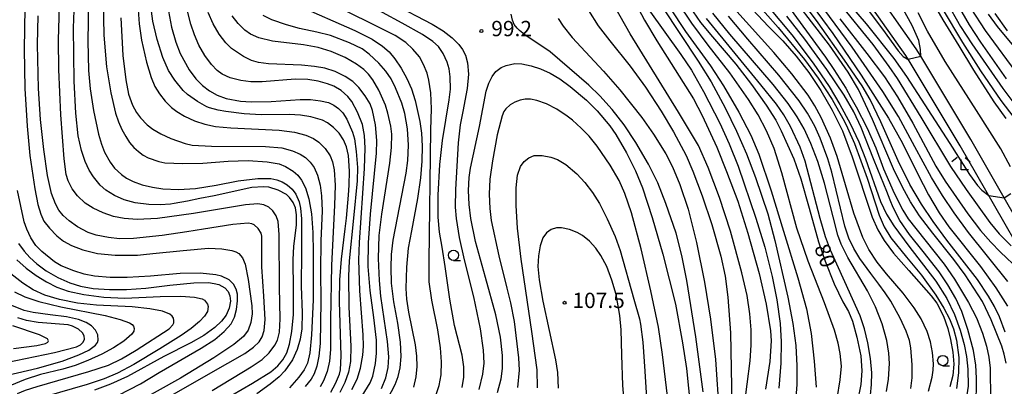
# Model space of a CAD drawing. Extents: x -14000 to -12000, y 93000 to 94500.
# Drawn here: x -13430 to -13190, y 93714 to 93804 of the extents above; entities that cross this region are included whole.
import ezdxf
from ezdxf.enums import TextEntityAlignment as Align

# ---------------------------------------------------------------- set-up
doc = ezdxf.new("R2010")
doc.units = 0
for name, color, linetype in [('2101000', 7, 'Continuous'), ('6331000', 3, 'Continuous'), ('6333000', 3, 'Continuous'), ('7101000', 2, 'Continuous'), ('7102000', 6, 'Continuous'), ('7102001', 8, 'Continuous'), ('7312000', 1, 'Continuous')]:
    doc.layers.add(name, color=color, linetype=linetype)
doc.styles.add('PlotAnnotation', font='MS Gothic.ttf')

# ---------------------------------------------------------------- blocks, each defined once
blk = doc.blocks.new('633100')
at = {"layer": '6331000'}
blk.add_lwpolyline([(0, -0.5), (0.67, -0.5)], dxfattribs=at)
blk.add_circle((0, 0), 0.5, dxfattribs=at)
blk = doc.blocks.new('633300')
at = {"layer": '6333000'}
for points in [[(-0.4, 0.6), (-0.9, 0.2)], [(0.72, -0.6), (0, -0.6), (0, 0.4)], [(0.4, 0.6), (0.9, 0.2)]]:
    blk.add_lwpolyline(points, dxfattribs=at)
blk = doc.blocks.new('731200')
at = {"layer": '7312000'}
blk.add_circle((0, 0), 0.15, dxfattribs=at)

msp = doc.modelspace()

# ---------------------------------------------------------------- linework, layer by layer
at = {"layer": '2101000', "flags": 128}
for points in [[(-13181.4, 93745.8), (-13189.62, 93760.15), (-13197.78, 93774.41), (-13210.06, 93794.8), (-13211.16, 93796.63), (-13222.52, 93812.84), (-13228.24, 93823.45), (-13230.27, 93827.21), (-13234.92, 93844.69), (-13235.33, 93849.12), (-13236.57, 93862.6), (-13236.88, 93865.91), (-13237.08, 93879.21), (-13237.24, 93890), (-13237.62, 93901.5), (-13240.09, 93913.96), (-13241.94, 93918.26), (-13245.61, 93922.48), (-13249.04, 93926.43), (-13260.3, 93935.8), (-13268.05, 93942.08), (-13271.24, 93944.67), (-13281.65, 93952.73), (-13292.87, 93960.88)], [(-13184, 93744.31), (-13192.22, 93758.66), (-13200.37, 93772.89), (-13212.63, 93793.26), (-13213.68, 93794.99), (-13225.08, 93811.26), (-13230.88, 93822.02), (-13233.08, 93826.1), (-13237.88, 93844.16), (-13238.32, 93848.84), (-13239.56, 93862.32), (-13239.88, 93865.75), (-13240.08, 93879.17), (-13240.24, 93889.93), (-13240.61, 93901.16), (-13242.97, 93913.07), (-13244.51, 93916.64), (-13247.87, 93920.51), (-13251.15, 93924.28), (-13262.2, 93933.48), (-13269.94, 93939.75), (-13273.1, 93942.32), (-13283.45, 93950.33), (-13294.61, 93958.44)]]:
    msp.add_lwpolyline(points, dxfattribs=at)
at = {"layer": '7101000', "flags": 128}
for points in [[(-13189.15, 93719.7), (-13189.62, 93721.86), (-13190.22, 93723.84), (-13192.83, 93730.32), (-13194.94, 93734.75), (-13199.22, 93741.33), (-13201.95, 93745.1), (-13207.12, 93751.53), (-13210.33, 93755.76), (-13212.53, 93759.17), (-13214.54, 93762.78), (-13216.7, 93767.23), (-13221.86, 93779.32), (-13225.26, 93786.69), (-13227.77, 93790.94), (-13232.33, 93797.53), (-13244.17, 93812.92)], [(-13281.14, 93810.49), (-13277.62, 93803.68), (-13274.57, 93798.6), (-13265.63, 93784.41), (-13263.46, 93780.31), (-13259.93, 93772.55), (-13257.53, 93766.57), (-13254.81, 93759.33), (-13252.34, 93751.49), (-13249.53, 93741.66), (-13247.87, 93734.14), (-13246.76, 93727.58), (-13246.66, 93725.15), (-13246.98, 93720.07), (-13247.99, 93713.3)], [(-13381.04, 93710.39), (-13373.45, 93714.83), (-13368.96, 93717.57), (-13367.26, 93719), (-13366, 93720.54), (-13365.08, 93722.21), (-13364.4, 93724.31), (-13363.81, 93727.41), (-13363.46, 93731.61), (-13363.43, 93737.67), (-13363.54, 93745.05), (-13363.36, 93748.23), (-13362.69, 93753.51), (-13362.69, 93755.99), (-13362.94, 93757.74), (-13363.47, 93759.02), (-13364.38, 93760.26), (-13365.13, 93760.94), (-13367.17, 93762.01), (-13369.48, 93762.74), (-13370.79, 93762.88), (-13373.58, 93762.66), (-13382.78, 93760.68), (-13386.3, 93759.96), (-13389.33, 93759.36), (-13392.59, 93758.75), (-13393.46, 93758.63), (-13396.03, 93758.44), (-13398.8, 93758.54), (-13402.17, 93758.97), (-13404.81, 93759.69), (-13407.16, 93760.7), (-13409.28, 93762), (-13410.69, 93763.25), (-13412.36, 93765.3), (-13413.37, 93766.96), (-13414.32, 93769.05), (-13415.26, 93771.75), (-13416.08, 93775.32), (-13416.68, 93780.84), (-13417.04, 93788.68), (-13417.21, 93801.78), (-13416.96, 93808.13)], [(-13189.19, 93779.55), (-13192.08, 93783.68), (-13197.05, 93791.39), (-13200.66, 93797.33), (-13204.6, 93803.72), (-13207.49, 93808.84)], [(-13354.31, 93712.62), (-13353.11, 93714.73), (-13352.21, 93717), (-13351.94, 93718.06), (-13351.77, 93721.45), (-13352.2, 93734.75), (-13352.11, 93740.08), (-13351.72, 93745.13), (-13350.81, 93752.57), (-13350.5, 93755.22), (-13349.98, 93760.84), (-13349.82, 93763.29), (-13349.72, 93766.72), (-13350, 93770.49), (-13350.46, 93772.61), (-13351.19, 93774.35), (-13352.24, 93775.96), (-13353.64, 93777.4), (-13355.11, 93778.49), (-13356.33, 93779.14), (-13359.17, 93780.01), (-13361.7, 93780.43), (-13364.49, 93780.54), (-13371.34, 93780.45), (-13375.46, 93780.69), (-13380, 93781.29), (-13381.85, 93781.62), (-13383.96, 93782.15), (-13384.63, 93782.44), (-13386.91, 93783.77), (-13389.33, 93785.46), (-13390.43, 93786.46), (-13392.43, 93788.92), (-13393.95, 93791.34), (-13395.37, 93794.54), (-13396.79, 93798.87), (-13397.84, 93803.4), (-13398.34, 93807.07)], [(-13265.69, 93805.65), (-13263.89, 93803.05), (-13260.97, 93799.53), (-13255.26, 93792.88), (-13251.41, 93787.93), (-13247.84, 93782.83), (-13245.5, 93779.18), (-13244.14, 93776.59), (-13241.1, 93769.71), (-13239.35, 93764.81), (-13237.32, 93757.63), (-13235.06, 93749.36), (-13233.45, 93744.63), (-13231.21, 93739.12), (-13229.06, 93734.68), (-13227.7, 93732.35), (-13226.76, 93730.01), (-13225.65, 93726.09), (-13224.7, 93721.49), (-13224.43, 93717.82), (-13224.69, 93714.51), (-13225.58, 93710.1)], [(-13251.2, 93806.27), (-13247.24, 93802.11), (-13243.73, 93798.59), (-13240.49, 93794.87), (-13237.42, 93790.84), (-13234.47, 93786.45), (-13231.67, 93781.62), (-13229.19, 93776.54), (-13226.78, 93770.22), (-13221.95, 93755.46), (-13220.58, 93752.35), (-13219, 93749.72), (-13216.67, 93746.62), (-13212.95, 93742.34), (-13207.46, 93736.2), (-13206.15, 93734.36), (-13204.5, 93731.23), (-13203.4, 93728.15), (-13202.74, 93725.49), (-13202.23, 93722.41), (-13201.99, 93719.42), (-13202.18, 93716.68), (-13202.94, 93713.88)], [(-13230.03, 93807.77), (-13221.75, 93797.69), (-13217.82, 93792.31), (-13215.82, 93789.39), (-13210.01, 93779.88), (-13202.74, 93767.85), (-13198.97, 93762.21), (-13193.15, 93754.15), (-13190.85, 93751.34), (-13187.97, 93748.43)], [(-13340.36, 93711.08), (-13338.56, 93714.46), (-13337.83, 93716.42), (-13337.36, 93718.56), (-13337.12, 93721.29), (-13337.22, 93724.8), (-13337.91, 93729.46), (-13338.88, 93734.71), (-13339.42, 93739.26), (-13339.57, 93743.08), (-13339.46, 93746.32), (-13339.02, 93749.77), (-13335.9, 93766.18), (-13335.44, 93769.33), (-13335.26, 93773.03), (-13335.56, 93777.01), (-13336.23, 93780.82), (-13336.95, 93783.36), (-13338.44, 93787.11), (-13339.53, 93789.27), (-13340.82, 93791.18), (-13342.53, 93793.14), (-13344.92, 93795.35), (-13346.65, 93796.63), (-13349.69, 93798.11), (-13354.35, 93799.86), (-13357.71, 93800.74), (-13361.94, 93801.64), (-13365.15, 93802.48), (-13368.71, 93803.75), (-13370.86, 93804.78)], [(-13184.12, 93793.43), (-13191.28, 93802.13), (-13193.51, 93805.14)], [(-13313.51, 93712.5), (-13312.65, 93715.85), (-13312.3, 93718.4), (-13312.31, 93721.56), (-13312.83, 93726.08), (-13313.92, 93731.5), (-13316.46, 93740.7), (-13318.89, 93749.44), (-13320.08, 93755.07), (-13320.46, 93758.53), (-13320.62, 93761.98), (-13320.45, 93765.16), (-13320.1, 93767.43), (-13317.91, 93777.65), (-13316.27, 93786.29), (-13315.68, 93788.23), (-13314.84, 93789.85), (-13313.93, 93791.05), (-13312.65, 93792.02), (-13311.38, 93792.52), (-13309.28, 93793), (-13307.56, 93792.96), (-13305.34, 93792.49), (-13303.02, 93791.75), (-13300.69, 93790.69), (-13298.31, 93789.25), (-13295.8, 93787.44), (-13291.81, 93784.04), (-13289.18, 93781.41), (-13286.11, 93777.82), (-13284.62, 93775.64), (-13282.03, 93771.19), (-13279.82, 93766.78), (-13278.08, 93762.59), (-13275.7, 93755.37), (-13273.13, 93746.33), (-13270.05, 93734.11), (-13268.28, 93724.68), (-13267.3, 93718.37), (-13265.86, 93703.98)], [(-13430.65, 93748.98), (-13429.3, 93747.09), (-13427.88, 93745.53), (-13426.17, 93743.99), (-13423.89, 93742.29), (-13421.08, 93740.64), (-13418.11, 93739.34), (-13415.49, 93738.53), (-13412.42, 93737.97), (-13408.42, 93737.7), (-13404.22, 93737.74), (-13399.5, 93738.04), (-13393.69, 93738.77), (-13387.8, 93739.36), (-13384.22, 93739.41), (-13382.78, 93739.23), (-13381.66, 93738.92), (-13380.19, 93738.12), (-13379.41, 93737.2), (-13378.95, 93736.18), (-13378.81, 93734.84), (-13379.11, 93733.18), (-13379.91, 93731.47), (-13381.02, 93729.94), (-13382.68, 93728.42), (-13385.38, 93726.5), (-13388.53, 93724.67), (-13395.15, 93721.33), (-13404.01, 93716.43), (-13408.16, 93714.57), (-13412.1, 93713.06)], [(-13433.71, 93719.88), (-13421.84, 93722.32), (-13416.47, 93723.72), (-13415.5, 93724.2), (-13414.87, 93724.82), (-13414.52, 93725.59), (-13414.57, 93726.39), (-13414.98, 93727.15), (-13416.03, 93727.99), (-13417.43, 93728.75), (-13418.52, 93729.09), (-13425.89, 93729.63), (-13428.71, 93730.12), (-13430.86, 93730.81)]]:
    msp.add_lwpolyline(points, dxfattribs=at)
at = {"layer": '7102000', "flags": 128}
for points in [[(-13298.88, 93860.99), (-13296.42, 93855.78), (-13293.3, 93848.43), (-13290.72, 93841.54), (-13287.88, 93832.54), (-13284.65, 93823.02), (-13282.49, 93817.42), (-13280.48, 93812.96), (-13278.56, 93809.36), (-13276.52, 93806.15), (-13268.69, 93795.25), (-13266.14, 93791.43), (-13263.18, 93786.21), (-13259.2, 93778.44), (-13256.86, 93773.39), (-13254.72, 93767.88), (-13250.34, 93755.18), (-13248.17, 93748.1), (-13246.34, 93740.91), (-13245.21, 93735.17), (-13244.44, 93729.37), (-13244.2, 93724.95), (-13244.27, 93719.69), (-13244.78, 93713.61)], [(-13189.4, 93727.24), (-13190.82, 93731.05), (-13192.03, 93733.59), (-13193.49, 93736.12), (-13196.19, 93740.14), (-13203.68, 93749.79), (-13207.05, 93754.37), (-13209.9, 93758.61), (-13212.72, 93763.42), (-13215.54, 93769.18), (-13219.77, 93778.76), (-13222.42, 93784.19), (-13224.4, 93787.58), (-13228.66, 93793.89), (-13235.14, 93802.98), (-13243.64, 93814.37)], [(-13188.73, 93739.64), (-13198.34, 93751.64), (-13201.91, 93756.5), (-13204.74, 93760.72), (-13207.43, 93765.17), (-13211.48, 93772.64), (-13215.5, 93780.07), (-13219.33, 93786.21), (-13226.85, 93797.03), (-13239.3, 93814.02)], [(-13401.69, 93810.78), (-13401.14, 93802.78), (-13400.61, 93798.78), (-13399.39, 93793.38), (-13398.24, 93789.57), (-13397.31, 93787.39), (-13396.22, 93785.62), (-13394.8, 93783.82), (-13393.25, 93782.27), (-13391.96, 93781.26), (-13390.05, 93780.14), (-13387.61, 93779.03), (-13385.07, 93778.2), (-13382.48, 93777.64), (-13378.72, 93777.26), (-13366.95, 93776.74), (-13363.16, 93776.24), (-13360.41, 93775.49), (-13358.49, 93774.65), (-13357.2, 93773.77), (-13355.68, 93772.25), (-13354.46, 93770.4), (-13353.9, 93768.99), (-13353.51, 93767.05), (-13353.24, 93763.23), (-13353.41, 93758.25), (-13354.16, 93743.64), (-13354.39, 93730.32), (-13354.38, 93723), (-13354.6, 93720.16), (-13355.2, 93717.62), (-13356.05, 93715.4), (-13356.93, 93713.88)], [(-13239.11, 93810.73), (-13231.58, 93800.36), (-13224.64, 93790.18), (-13217.92, 93779.69), (-13214.49, 93773.57), (-13210.78, 93765.97), (-13208.18, 93760.92), (-13205.52, 93756.45), (-13203.14, 93753.05), (-13195.43, 93743.32), (-13191.68, 93738.13), (-13188.82, 93733.68)], [(-13230.06, 93810.56), (-13223.43, 93802.72), (-13216.61, 93794.29), (-13213.53, 93789.87), (-13202.94, 93773.47), (-13198.12, 93765.86), (-13196.19, 93763.21), (-13195.07, 93762.01), (-13193.41, 93760.75)], [(-13413.57, 93807.96), (-13413.74, 93798.55), (-13413.56, 93791.3), (-13413.14, 93786.82), (-13412.3, 93781.53), (-13411.06, 93775.77), (-13410.34, 93773.27), (-13409.62, 93771.35), (-13408.26, 93768.87), (-13407.15, 93767.41), (-13405.51, 93765.85), (-13404.27, 93764.96), (-13402.65, 93764.16), (-13400.4, 93763.36), (-13397.87, 93762.73), (-13395.33, 93762.36), (-13391.52, 93762.2), (-13387.4, 93762.41), (-13382.32, 93763.22), (-13376.93, 93764.29), (-13372.16, 93764.93), (-13369, 93764.86), (-13367.47, 93764.6), (-13366.22, 93764.1), (-13364.96, 93763.33), (-13363.74, 93762.29), (-13362.83, 93761.09), (-13362.05, 93759.19), (-13361.71, 93757.61), (-13361.49, 93755), (-13361.44, 93746.83), (-13361.57, 93738.56), (-13361.28, 93731.99), (-13361.42, 93728.08), (-13361.8, 93725.54), (-13362.51, 93723.01), (-13363.65, 93720.5), (-13365.52, 93717.85), (-13366.95, 93716.35), (-13369.09, 93714.52), (-13372.39, 93712.17)], [(-13409.94, 93808.25), (-13409.8, 93799.94), (-13409.11, 93792.21), (-13408.12, 93785.86), (-13406.92, 93780.89), (-13406.18, 93778.78), (-13405.36, 93776.88), (-13404.45, 93775.2), (-13403.49, 93773.74), (-13402.46, 93772.49), (-13401.35, 93771.46), (-13400.17, 93770.62), (-13398.93, 93769.95), (-13396.36, 93769.03), (-13394.84, 93768.75), (-13390.44, 93768.53), (-13385.6, 93768.64), (-13379.4, 93769.13), (-13374.47, 93769.28), (-13369.87, 93768.97), (-13366.9, 93768.44), (-13365.38, 93767.84), (-13363.51, 93766.71), (-13362.38, 93765.68), (-13361.47, 93764.48), (-13360.49, 93762.57), (-13359.7, 93759.95), (-13359.02, 93756.22), (-13358.66, 93751.71), (-13358.59, 93746.8), (-13358.59, 93741.44), (-13358.6, 93735.16), (-13358.98, 93726.66), (-13359.44, 93722.24), (-13360.02, 93719.72), (-13360.78, 93718.07), (-13362.08, 93716.27), (-13364.37, 93713.62)], [(-13322.2, 93713.71), (-13321.76, 93716.23), (-13321.76, 93718.78), (-13322.2, 93721.63), (-13324.05, 93728.94), (-13325.23, 93735.34), (-13326.33, 93743.35), (-13327.06, 93748.09), (-13327.07, 93748.12), (-13327.7, 93751.79), (-13328.03, 93755.4), (-13328.02, 93760.85), (-13327.62, 93768.3), (-13327.01, 93774.2), (-13325.34, 93784.18), (-13325.02, 93786.76), (-13325.11, 93789.81), (-13325.33, 93791.71), (-13325.84, 93793.38), (-13326.85, 93795.5), (-13327.98, 93797.22), (-13329.35, 93798.45), (-13331.84, 93800.12), (-13336.85, 93802.93), (-13346.44, 93808.12)], [(-13230.45, 93711.03), (-13229.74, 93715.58), (-13229.46, 93718.99), (-13229.76, 93722.06), (-13230.27, 93724.62), (-13231.17, 93727.77), (-13233.57, 93734.43), (-13237.61, 93744.67), (-13240.34, 93752.77), (-13244.02, 93766.26), (-13245.92, 93772.27), (-13247.76, 93776.59), (-13249.8, 93780.44), (-13252.14, 93784.24), (-13256.76, 93790.79), (-13262.04, 93797.51), (-13266.05, 93802.91), (-13269.37, 93807.89)], [(-13251.25, 93809.1), (-13244.92, 93801.82), (-13238.48, 93794.05), (-13235.12, 93789.41), (-13231.72, 93784.19), (-13230.87, 93782.73), (-13228.81, 93779.01), (-13227.93, 93777.28), (-13226.26, 93773.42), (-13223.16, 93764.94), (-13220.24, 93755.93), (-13219.03, 93753.03), (-13217.35, 93750.34), (-13213.49, 93745.62), (-13209.87, 93741.19), (-13206.37, 93736.31), (-13204.37, 93733.15), (-13203.03, 93730.52), (-13202.06, 93728.08), (-13201.27, 93725.33), (-13200.77, 93721.07), (-13200.78, 93717.29), (-13201.34, 93713.46)], [(-13250, 93810.18), (-13241.56, 93800.02), (-13236.39, 93793.12), (-13232.48, 93787.41), (-13229.83, 93783.01), (-13227.32, 93778.33), (-13225.2, 93773.89), (-13223.53, 93769.68), (-13219.92, 93759.29), (-13218.43, 93756.16), (-13216.61, 93753.27), (-13212.93, 93748.36), (-13206.37, 93739.75), (-13203.7, 93735.53), (-13201.82, 93731.62), (-13200.4, 93727.78), (-13199.4, 93724.27), (-13198.83, 93721.34), (-13198.54, 93718.21), (-13198.48, 93714.05), (-13199.14, 93709.79)], [(-13224.41, 93808.03), (-13219.43, 93801.4), (-13215.56, 93796.11), (-13214.31, 93794.78), (-13213.35, 93794.19), (-13213.16, 93794.13)], [(-13203.83, 93808.33), (-13200.3, 93802.09), (-13197.57, 93797.86), (-13189.95, 93786.94), (-13184.88, 93780.08)], [(-13189.08, 93789.27), (-13195.37, 93798.24), (-13198.12, 93802.51), (-13201.38, 93808.11)], [(-13429.1, 93806.59), (-13429.29, 93796.51), (-13429.08, 93786.88), (-13428.53, 93777.72), (-13427.85, 93770.55), (-13426.67, 93762.36), (-13425.9, 93758.55), (-13425.2, 93756.13), (-13424.43, 93754.48), (-13423.07, 93752.72), (-13421.25, 93750.86), (-13419.63, 93749.59), (-13417.67, 93748.53), (-13414.93, 93747.43), (-13411.38, 93746.56), (-13407.02, 93746.14), (-13401.57, 93746.16), (-13400.1, 93746.28), (-13397.82, 93746.51), (-13390.38, 93747.27), (-13384.19, 93747.83), (-13380.94, 93747.68), (-13378.52, 93747.29), (-13377.54, 93746.96), (-13376.8, 93746.52), (-13375.86, 93745.45), (-13375.23, 93743.93), (-13374.49, 93740.17), (-13373.57, 93733.75), (-13373.55, 93731.79), (-13373.89, 93729.65), (-13374.53, 93727.75), (-13375.68, 93726.23), (-13378, 93724.27), (-13382.88, 93720.99), (-13391.09, 93715.99), (-13401.74, 93710.08)], [(-13383.27, 93712.99), (-13373.78, 93718.79), (-13371.09, 93720.62), (-13369.36, 93722.24), (-13367.96, 93724.06), (-13367.32, 93725.33), (-13366.82, 93727.26), (-13366.67, 93730.56), (-13366.84, 93738.29), (-13366.91, 93751.15), (-13367.16, 93754.36), (-13367.67, 93755.79), (-13368.45, 93756.98), (-13369.48, 93757.88), (-13370.66, 93758.45), (-13372.17, 93758.65), (-13375.14, 93758.41), (-13387.88, 93756.33), (-13396.65, 93755.12), (-13401.68, 93754.88), (-13404.84, 93755.08), (-13407.4, 93755.61), (-13409.94, 93756.46), (-13412.39, 93757.61), (-13414.33, 93758.84), (-13416.22, 93760.61), (-13417.57, 93762.38), (-13418.53, 93764.29), (-13419.01, 93765.87), (-13419.53, 93769.68), (-13420.35, 93780.47), (-13420.84, 93791.58), (-13420.9, 93798.83), (-13420.62, 93807.08)], [(-13393.97, 93805.81), (-13393.26, 93801.96), (-13392.18, 93798.24), (-13391.11, 93795.52), (-13388.9, 93791.48), (-13387.34, 93789.29), (-13385.7, 93787.63), (-13383.97, 93786.33), (-13382.1, 93785.29), (-13379.88, 93784.49), (-13376.39, 93783.84), (-13373.76, 93783.64), (-13368.85, 93783.76), (-13361.78, 93784.26), (-13359.24, 93784.19), (-13356.8, 93783.91), (-13354.9, 93783.45), (-13353.56, 93782.84), (-13352.42, 93782.03), (-13351.39, 93780.96), (-13350.41, 93779.41), (-13348.98, 93776.24), (-13348.49, 93774.57), (-13348.07, 93771.46), (-13347.81, 93767.57), (-13347.89, 93764.34), (-13348.75, 93755.2), (-13349.82, 93744.71), (-13350, 93741), (-13349.9, 93733.38), (-13349.4, 93723.85), (-13349.51, 93720.09), (-13350, 93717.5), (-13350.85, 93714.96), (-13352.06, 93712.53)], [(-13346.47, 93721.66), (-13346.33, 93723.82), (-13346.35, 93726.6), (-13347.16, 93737.4), (-13347.47, 93744.98), (-13347.31, 93749.23), (-13346.02, 93767.3), (-13345.91, 93772.32), (-13346.09, 93775.38), (-13346.57, 93778.12), (-13347.76, 93781.13), (-13349.14, 93783.73), (-13350.1, 93784.94), (-13351.77, 93786.4), (-13353.55, 93787.45), (-13355.12, 93788.09), (-13357.35, 93788.7), (-13359.9, 93789.11), (-13363.05, 93789.17), (-13371.12, 93788.52), (-13373.85, 93788.53), (-13376.3, 93788.84), (-13378.92, 93789.49), (-13380.83, 93790.42), (-13382.07, 93791.35), (-13383.43, 93792.78), (-13385.06, 93794.98), (-13386.53, 93797.51), (-13387.64, 93800.05), (-13388.55, 93802.68), (-13389.32, 93805.86)], [(-13344.57, 93756.18), (-13343.1, 93771.12), (-13343.02, 93774.23), (-13343.35, 93778.04), (-13344.09, 93781.53), (-13344.7, 93783.2), (-13345.86, 93785.1), (-13347.44, 93787.19), (-13348.9, 93788.63), (-13350.77, 93789.87), (-13353.21, 93791.07), (-13355.75, 93791.87), (-13358.32, 93792.33), (-13361.47, 93792.59), (-13369.52, 93792.95), (-13371.96, 93793.29), (-13373.68, 93793.78), (-13375.62, 93794.77), (-13378.55, 93796.71), (-13379.95, 93798.09), (-13381.57, 93800.21), (-13383.08, 93802.71), (-13384.27, 93805.55)], [(-13362.49, 93807.33), (-13348.45, 93801.14), (-13344.18, 93799), (-13341.63, 93797.3), (-13340, 93795.85), (-13338.66, 93794.19), (-13337.11, 93791.87), (-13335.71, 93789.36), (-13334.58, 93786.81), (-13333.65, 93783.96), (-13332.5, 93778.88), (-13332.11, 93775.95), (-13331.96, 93772.8), (-13332.03, 93769.11), (-13332.35, 93765.08), (-13333.09, 93759.99), (-13334.6, 93752.11), (-13335.38, 93747.84), (-13335.79, 93743.22), (-13335.94, 93737.95), (-13335.79, 93735.36), (-13335.33, 93732.21), (-13333.69, 93724.14), (-13333.32, 93721.42), (-13333.25, 93718.88), (-13333.5, 93716.34), (-13334.07, 93713.8)], [(-13328.62, 93711.78), (-13327.83, 93714.22), (-13327.33, 93716.85), (-13327.23, 93720.02), (-13327.44, 93723.43), (-13328.13, 93727.87), (-13329.59, 93735.15), (-13330.24, 93739.57), (-13330.26, 93744.68), (-13329.81, 93776.78), (-13329.67, 93781.96), (-13329.87, 93785.86), (-13330.29, 93788.96), (-13330.76, 93790.63), (-13331.62, 93792.77), (-13332.64, 93794.66), (-13334.21, 93796.58), (-13335.94, 93798.17), (-13338.52, 93799.85), (-13343.65, 93802.44), (-13350.35, 93805.75)], [(-13339.25, 93807.76), (-13329.48, 93802.7), (-13326.82, 93801.07), (-13324.6, 93799.29), (-13323.01, 93797.71), (-13322.06, 93796.43), (-13321.37, 93795.09), (-13320.85, 93793.17), (-13320.63, 93790.42), (-13320.94, 93786.92), (-13322.03, 93781.31), (-13322.7, 93778.06), (-13323.19, 93773.59), (-13323.84, 93762.16), (-13323.91, 93757.88), (-13323.61, 93755.1), (-13322.91, 93750.41), (-13321.71, 93745.02), (-13319.37, 93735.96), (-13317.75, 93728.07), (-13317.05, 93722.9), (-13316.87, 93719.7), (-13317.19, 93716.98), (-13318.11, 93713.27)], [(-13291.3, 93805.99), (-13288.9, 93802.27), (-13286.1, 93798.6), (-13281.11, 93792.36), (-13277.36, 93787.23), (-13273.5, 93781.39), (-13270.52, 93776.34), (-13267.41, 93770.51), (-13265.74, 93766.7), (-13263.46, 93760.61), (-13261.17, 93753.65), (-13258.93, 93745.89), (-13257.87, 93740.95), (-13257.2, 93735.84), (-13256.59, 93727.1), (-13256.25, 93709.58)], [(-13253.21, 93708.83), (-13252.47, 93714.54), (-13251.75, 93720.25), (-13251.5, 93724.06), (-13251.51, 93727.87), (-13251.81, 93731.78), (-13252.52, 93736.24), (-13253.78, 93741.84), (-13256.59, 93752), (-13259.29, 93760.26), (-13262.04, 93767.56), (-13264.42, 93772.94), (-13269.26, 93781.14), (-13281.07, 93800.26), (-13284.97, 93807.08)], [(-13273.27, 93806.89), (-13264.5, 93793.64), (-13261.31, 93788.54), (-13257.91, 93782.21), (-13255.07, 93776.45), (-13252.67, 93770.95), (-13250.44, 93765.11), (-13247.47, 93756.26), (-13245.7, 93749.72), (-13242.53, 93735.81), (-13241.3, 93729.39), (-13240.56, 93723.99), (-13240.34, 93719.06), (-13240.38, 93714.46), (-13240.79, 93709.26)], [(-13271.41, 93806.65), (-13267.58, 93800.86), (-13261.42, 93792.48), (-13258.24, 93787.54), (-13254.54, 93781.11), (-13251.62, 93775.47), (-13249.67, 93770.81), (-13246.6, 93761.88), (-13243.62, 93752.04), (-13240.07, 93740.55), (-13237.96, 93732.99), (-13236.85, 93726.94), (-13236.07, 93720.16), (-13235.65, 93713.85)], [(-13208.14, 93712.83), (-13207.24, 93716.24), (-13206.97, 93717.97), (-13206.91, 93719.55), (-13207.2, 93722.32), (-13207.7, 93724.91), (-13208.51, 93727.44), (-13209.93, 93730.54), (-13211.62, 93733.26), (-13214.31, 93736.85), (-13218.46, 93741.54), (-13220.71, 93744.39), (-13222.74, 93747.54), (-13224.2, 93750.49), (-13226.39, 93756.4), (-13227.62, 93760.53), (-13230.52, 93770.31), (-13232.12, 93774.76), (-13234.4, 93779.84), (-13235.91, 93782.68), (-13237.55, 93785.26), (-13241.53, 93790.48), (-13245.99, 93795.76), (-13255.71, 93806.55)], [(-13241.95, 93806.44), (-13233.34, 93794.58), (-13231.27, 93791.56), (-13228.4, 93786.97), (-13227.11, 93784.71), (-13225.87, 93782.47), (-13223.14, 93777.22), (-13221.04, 93772.38), (-13219.14, 93767.27), (-13216.57, 93761.29), (-13214.44, 93757.1), (-13213.13, 93755.02), (-13209.03, 93749.89), (-13204.34, 93743.95), (-13201.76, 93740.24), (-13198.34, 93734.58), (-13196.44, 93730.8), (-13194.98, 93727.05), (-13193.99, 93723.84), (-13193.4, 93721.2), (-13193.11, 93718.48), (-13193.03, 93710.82)], [(-13210.06, 93794.8), (-13210.09, 93796.5), (-13210.5, 93798.67), (-13212.13, 93802.34), (-13215.12, 93807.77)], [(-13188.13, 93767.77), (-13190.44, 93772.12), (-13196.4, 93781.54), (-13204.06, 93793.49), (-13208.43, 93800.92), (-13210.69, 93805.47)], [(-13182.71, 93773.93), (-13190.41, 93783.99), (-13195.39, 93791.27), (-13199.76, 93798.19), (-13204.69, 93806.5)], [(-13197.76, 93806.51), (-13194.32, 93801.14), (-13185.92, 93789.68)], [(-13400.19, 93707.83), (-13379.51, 93719.71), (-13375.35, 93722.08), (-13373.18, 93723.62), (-13371.85, 93724.94), (-13371.1, 93726.16), (-13370.62, 93727.68), (-13370.38, 93730.37), (-13370.68, 93736.06), (-13371.19, 93743.31), (-13371.15, 93748.17), (-13371.17, 93750.75), (-13371.36, 93751.53), (-13372.06, 93752.68), (-13373.02, 93753.54), (-13373.6, 93753.82), (-13374.48, 93753.95), (-13378.26, 93753.64), (-13385.39, 93752.5), (-13389.5, 93751.81), (-13395.57, 93750.95), (-13402.55, 93750.22), (-13405.94, 93750.15), (-13408.65, 93750.44), (-13411.64, 93751.01), (-13413.65, 93751.68), (-13416.22, 93753.1), (-13418.3, 93754.54), (-13419.77, 93755.85), (-13420.77, 93757.1), (-13421.63, 93758.67), (-13422.57, 93761.19), (-13423.55, 93765.63), (-13424.48, 93772), (-13425.25, 93779.32), (-13425.74, 93786.92), (-13426, 93797.65), (-13425.85, 93804.71)], [(-13405.64, 93804.19), (-13405.11, 93795.02), (-13404.45, 93789.06), (-13403.77, 93785.57), (-13402.79, 93782.87), (-13401.81, 93781.02), (-13400.87, 93779.75), (-13399.2, 93778.05), (-13397.82, 93776.96), (-13395.88, 93775.8), (-13393.43, 93774.65), (-13389.94, 93773.43), (-13388.17, 93773.07), (-13383.5, 93772.77), (-13370.25, 93772.69), (-13366.28, 93772.36), (-13363.66, 93771.68), (-13361.78, 93770.87), (-13360.52, 93770.02), (-13359.33, 93768.9), (-13358.35, 93767.57), (-13357.54, 93765.67), (-13356.92, 93763.22), (-13356.55, 93760.68), (-13356.4, 93756.96), (-13356.72, 93749.6), (-13356.85, 93742.26), (-13356.76, 93734.81), (-13356.93, 93724.52), (-13357.22, 93721.42), (-13357.71, 93718.98), (-13358.34, 93717.11), (-13359.1, 93715.79), (-13360.53, 93713.97)], [(-13341.87, 93713.52), (-13340.83, 93716.11), (-13340.3, 93718.66), (-13340.13, 93721.25), (-13340.41, 93725.01), (-13342.06, 93736.1), (-13342.42, 93739.94), (-13342.63, 93745.28), (-13342.45, 93750.96), (-13341.82, 93756.13), (-13339.86, 93768.64), (-13339.47, 93772.44), (-13339.4, 93775.74), (-13339.63, 93777.72), (-13340.33, 93780.92), (-13340.92, 93782.82), (-13342.53, 93786.49), (-13344, 93789.06), (-13345.08, 93790.46), (-13346.23, 93791.56), (-13348.04, 93792.9), (-13350.78, 93794.49), (-13354.19, 93795.96), (-13357.39, 93796.98), (-13360.94, 93797.62), (-13368.56, 93798.53), (-13371.93, 93799.32), (-13373.9, 93800.2), (-13375.28, 93801.16), (-13376.99, 93802.84), (-13378.42, 93804.71)], [(-13308.74, 93801.71), (-13309.45, 93802.6), (-13309.88, 93803.6), (-13310.16, 93805.13)], [(-13298.7, 93804.05), (-13297.49, 93802.14), (-13295.3, 93799.43), (-13292.05, 93795.85), (-13287.6, 93791.13), (-13283.64, 93786.61), (-13278.28, 93779.82), (-13275.37, 93775.71), (-13272.41, 93770.91), (-13270.76, 93767.75), (-13268.97, 93763.43), (-13266.95, 93757.41), (-13264.85, 93749.19), (-13262.93, 93739.55), (-13261.49, 93730.46), (-13260.25, 93720.58), (-13259.3, 93707.23)], [(-13222.37, 93711.87), (-13222.05, 93714.44), (-13222.01, 93717.31), (-13222.33, 93720.85), (-13222.96, 93724.64), (-13223.8, 93728.1), (-13224.89, 93731.31), (-13228.63, 93739.6), (-13232.1, 93747.32), (-13233.37, 93750.6), (-13234.66, 93755.07), (-13238.31, 93769.12), (-13239.53, 93772.53), (-13241.86, 93777.61), (-13243.51, 93780.45), (-13245.32, 93783.06), (-13249.13, 93787.83), (-13262.46, 93804.02)], [(-13218.42, 93712.76), (-13217.91, 93715.79), (-13217.7, 93719.62), (-13217.82, 93722.18), (-13218.35, 93725.23), (-13219.52, 93729.31), (-13221.13, 93733.52), (-13223.07, 93737.4), (-13227.87, 93745.55), (-13229.48, 93748.83), (-13230.29, 93751.05), (-13231.49, 93755.49), (-13233.57, 93763.75), (-13235.21, 93769.04), (-13236.9, 93773.49), (-13238.56, 93777.08), (-13240.23, 93780.02), (-13242.43, 93783.25), (-13246.11, 93787.93), (-13256.74, 93800.19), (-13260.86, 93805.35)], [(-13212.51, 93713.48), (-13212.11, 93716.11), (-13212.11, 93719.26), (-13212.45, 93723.46), (-13212.82, 93725.23), (-13213.61, 93727.55), (-13215.04, 93730.69), (-13217.34, 93734.88), (-13218.77, 93736.89), (-13220.28, 93738.99), (-13222.29, 93741.65), (-13224.91, 93745.27), (-13226.43, 93747.77), (-13227.66, 93750.31), (-13228.64, 93753.23), (-13231.79, 93766.45), (-13232.74, 93769.68), (-13234.63, 93774.76), (-13235.97, 93777.7), (-13237.75, 93780.86), (-13239.74, 93783.93), (-13244.75, 93790.2), (-13252.31, 93798.96), (-13257.02, 93804.58)], [(-13196.53, 93708.82), (-13196.39, 93716.04), (-13196.54, 93719.24), (-13197.16, 93722.79), (-13198.52, 93727.94), (-13199.96, 93732.36), (-13201.43, 93735.49), (-13203.43, 93738.89), (-13205.52, 93742.01), (-13209.49, 93747.01), (-13212.8, 93751.16), (-13215.16, 93754.62), (-13216.77, 93757.77), (-13217.51, 93759.55), (-13218.37, 93761.71), (-13220.52, 93767.11), (-13221.56, 93769.73), (-13224.6, 93777.38), (-13226.42, 93781.18), (-13228.81, 93785.32), (-13232.98, 93791.53), (-13238.37, 93798.99), (-13242.77, 93804.65)], [(-13229.85, 93803.98), (-13223.25, 93795.48), (-13218.91, 93789.75), (-13215.7, 93784.9), (-13211.99, 93778.46), (-13206.37, 93767.92), (-13204.07, 93764.23), (-13198.5, 93756.23), (-13195.41, 93752.19), (-13192.9, 93749.29), (-13190.55, 93746.9), (-13186.05, 93742.64)], [(-13191.96, 93805.28), (-13188.88, 93801.04)], [(-13263.26, 93712.65), (-13265.08, 93726.17), (-13267.27, 93739.93), (-13268.48, 93746.01), (-13269.89, 93751.52), (-13272.36, 93758.73), (-13274.34, 93763.8), (-13276.59, 93768.37), (-13279.74, 93773.72), (-13282.55, 93778), (-13285.53, 93781.8), (-13288.54, 93785.13), (-13291.21, 93787.7), (-13300.63, 93795.93), (-13303.21, 93797.63), (-13306.49, 93799.79), (-13308.16, 93801.15), (-13308.74, 93801.71)], [(-13296.49, 93780.12), (-13299.03, 93781.83), (-13301.59, 93783.13), (-13303.88, 93783.96), (-13305.47, 93784.29), (-13306.75, 93784.29), (-13308.02, 93784.07), (-13309.28, 93783.59), (-13310.48, 93782.88), (-13311.53, 93781.93), (-13311.98, 93781.28), (-13312.43, 93780.2), (-13313.58, 93775.59), (-13314.78, 93769.23), (-13315.41, 93764.71), (-13315.57, 93761.05), (-13315.45, 93757.56), (-13315.06, 93754.6), (-13313.19, 93745.99), (-13311.25, 93738.07), (-13310.32, 93734.42), (-13309.5, 93729.88), (-13308.44, 93720.99), (-13308.27, 93718), (-13308.62, 93713.7)], [(-13271.04, 93704.15), (-13273.2, 93721.84), (-13274.19, 93728.51), (-13276.02, 93737.4), (-13278.43, 93747.7), (-13280.8, 93756.48), (-13282.41, 93761.21), (-13283.79, 93764.38), (-13285.97, 93768.16), (-13289.13, 93772.78), (-13291.09, 93775.25), (-13293.05, 93777.24), (-13295.23, 93779.13), (-13296.49, 93780.12)], [(-13303.74, 93713.69), (-13303.87, 93718.04), (-13305.12, 93727.48), (-13307.78, 93745.17), (-13308.62, 93752.74), (-13309, 93758.31), (-13308.98, 93762.59), (-13308.62, 93765.74), (-13307.94, 93767.8), (-13307, 93769.08), (-13305.87, 93769.92), (-13304.54, 93770.48), (-13302.65, 93770.55), (-13300.49, 93770.15), (-13298.87, 93769.55), (-13296.85, 93768.33), (-13294.16, 93766.03), (-13292.17, 93763.89), (-13290.33, 93761.49), (-13288.63, 93758.8), (-13286.71, 93755.01), (-13284.79, 93750.73), (-13283.52, 93747.3), (-13280.17, 93735.39), (-13278.81, 93730.54), (-13278.59, 93729.27)], [(-13406.18, 93711.85), (-13400.84, 93714.66), (-13396.23, 93717.4), (-13386.02, 93723.37), (-13382.67, 93725.5), (-13380.39, 93727.41), (-13378.68, 93729.34), (-13377.82, 93730.92), (-13377.35, 93732.82), (-13377.08, 93734.96), (-13377.15, 93736.54), (-13377.47, 93737.82), (-13378.07, 93739.04), (-13379.18, 93740.12), (-13381.06, 93741), (-13382.41, 93741.33), (-13386.21, 93741.68), (-13391.1, 93741.6), (-13398.4, 93740.98), (-13404.12, 93740.63), (-13408.25, 93740.63), (-13412.06, 93740.98), (-13414.6, 93741.49), (-13417.12, 93742.26), (-13420.23, 93743.52), (-13421.88, 93744.52), (-13424.95, 93747.03), (-13426.41, 93748.53), (-13427.61, 93750.4), (-13428.65, 93752.51), (-13429.28, 93754.32), (-13430.89, 93761.95)], [(-13189.62, 93760.15), (-13188.06, 93761.24)], [(-13346.62, 93711.7), (-13344.71, 93714.85), (-13344.01, 93716.52), (-13343.34, 93719.63), (-13343.09, 93722.15), (-13343.1, 93725.3), (-13343.79, 93730.86), (-13344.66, 93737.44), (-13345.15, 93743.34), (-13345.11, 93749.11), (-13344.57, 93756.18)], [(-13282.33, 93707.68), (-13282.86, 93714.21), (-13283.13, 93721.71), (-13283.27, 93727.89), (-13283.65, 93731.33), (-13284.55, 93736.48), (-13285.55, 93740), (-13286.82, 93743.32), (-13288.26, 93746.06), (-13289.49, 93747.87), (-13291.03, 93749.53), (-13292.79, 93750.93), (-13294.05, 93751.68), (-13295.96, 93752.39), (-13297.86, 93752.78), (-13299.13, 93752.79), (-13300.4, 93752.44), (-13301.55, 93751.63), (-13302.43, 93750.36), (-13303.1, 93748.42), (-13303.54, 93745.97), (-13303.64, 93743.34), (-13303.38, 93740.1), (-13302.47, 93734.86), (-13299.32, 93720.5), (-13298.88, 93717.39), (-13298.74, 93713.58)], [(-13431.03, 93744.96), (-13428.81, 93742.97), (-13426.34, 93741.11), (-13423.8, 93739.56), (-13421.26, 93738.33), (-13418.53, 93737.34), (-13414.72, 93736.46), (-13409.83, 93735.81), (-13404.66, 93735.64), (-13396.04, 93735.98), (-13390.99, 93736.08), (-13387.61, 93735.86), (-13385.77, 93735.44), (-13385.21, 93735.1), (-13384.45, 93734.13), (-13384.29, 93733.55), (-13384.48, 93732.33), (-13385.15, 93731.16), (-13386.39, 93729.87), (-13388.44, 93728.15), (-13390.89, 93726.47), (-13396.11, 93723.18), (-13402.42, 93719.39), (-13406.45, 93717.27), (-13409.69, 93715.83), (-13413.85, 93714.5), (-13424.33, 93711.49)], [(-13430.9, 93712.27), (-13428.98, 93713.05), (-13426.13, 93713.99), (-13413.43, 93717.68), (-13408.67, 93719.23), (-13405.48, 93720.77), (-13401.88, 93722.9), (-13393.84, 93728.1), (-13392.93, 93729.04), (-13392.7, 93729.59), (-13392.64, 93730.17), (-13392.78, 93730.73), (-13393.11, 93731.23), (-13393.66, 93731.66), (-13395.47, 93732.41), (-13398.51, 93733.01), (-13402.89, 93733.45), (-13411.6, 93733.92), (-13416.25, 93734.41), (-13420.63, 93735.25), (-13424.23, 93736.37), (-13427.07, 93737.66), (-13429.61, 93739.24), (-13432.55, 93741.54)], [(-13431.65, 93737.19), (-13429.15, 93735.89), (-13425.71, 93734.75), (-13420.34, 93733.48), (-13409.5, 93731.4), (-13405.79, 93730.38), (-13403.52, 93729.53), (-13402.89, 93729.16), (-13402.51, 93728.74), (-13402.36, 93728.2), (-13402.48, 93727.55), (-13402.94, 93726.8), (-13404.88, 93725.11), (-13407.41, 93723.45), (-13410.26, 93721.89), (-13413.67, 93720.32), (-13416.84, 93719.09), (-13419.8, 93718.24), (-13425.25, 93716.94), (-13429.03, 93715.69), (-13432.79, 93714.12)], [(-13435.9, 93716.2), (-13426.03, 93718.51), (-13419.99, 93720.2), (-13415.87, 93721.72), (-13413.46, 93722.9), (-13411.81, 93724.13), (-13411.37, 93724.74), (-13411.16, 93725.35), (-13411.24, 93726.59), (-13411.86, 93727.79), (-13412.85, 93728.82), (-13414.1, 93729.64), (-13415.99, 93730.38), (-13418.95, 93731.06), (-13422.92, 93731.54), (-13427.06, 93732.06), (-13429.29, 93732.62), (-13432.28, 93733.79)], [(-13431.85, 93723.25), (-13426.15, 93723.98), (-13424.1, 93724.47), (-13423.52, 93724.8), (-13423.34, 93725.18), (-13423.61, 93725.61), (-13425.51, 93726.61), (-13432.06, 93728.84)], [(-13278.59, 93729.27), (-13278.02, 93724.81), (-13277.5, 93717.7), (-13277.02, 93709.85)], [(-13349.17, 93713.28), (-13347.89, 93715.81), (-13347.03, 93718.44), (-13346.47, 93721.66)]]:
    msp.add_lwpolyline(points, dxfattribs=at)
at = {"layer": '7102001', "flags": 128}
for points in [[(-13213.16, 93794.13), (-13210.06, 93794.8)], [(-13193.41, 93760.75), (-13189.62, 93760.15)]]:
    msp.add_lwpolyline(points, dxfattribs=at)

# ---------------------------------------------------------------- block references
at = {"layer": '6331000', "xscale": 2.5, "yscale": 2.5, "zscale": 2.5}
for p in [(-13324.29, 93746.09), (-13204.66, 93720.33)]:
    msp.add_blockref('633100', p, dxfattribs=at)
at = {"layer": '6333000', "xscale": 2.5, "yscale": 2.5, "zscale": 2.5}
msp.add_blockref('633300', (-13200.18, 93768.5), dxfattribs=at)
at = {"layer": '7312000', "xscale": 2.5, "yscale": 2.5, "zscale": 2.5}
for p in [(-13317.47, 93800.98, 99.2), (-13297.14, 93734.47, 107.5)]:
    msp.add_blockref('731200', p, dxfattribs=at)

# ---------------------------------------------------------------- texts
at = {"layer": '7101000', "style": 'PlotAnnotation'}
msp.add_text('80', height=3.75, rotation=291, dxfattribs=at).set_placement((-13233.85, 93745.84), align=Align.MIDDLE)
at = {"layer": '7312000', "style": 'PlotAnnotation'}
for s, p in [('99.2', (-13310.08, 93801.1)), ('107.5', (-13288.81, 93734.57))]:
    msp.add_text(s, height=3.75, dxfattribs=at).set_placement(p, align=Align.MIDDLE)

doc.saveas('drawing.dxf')
